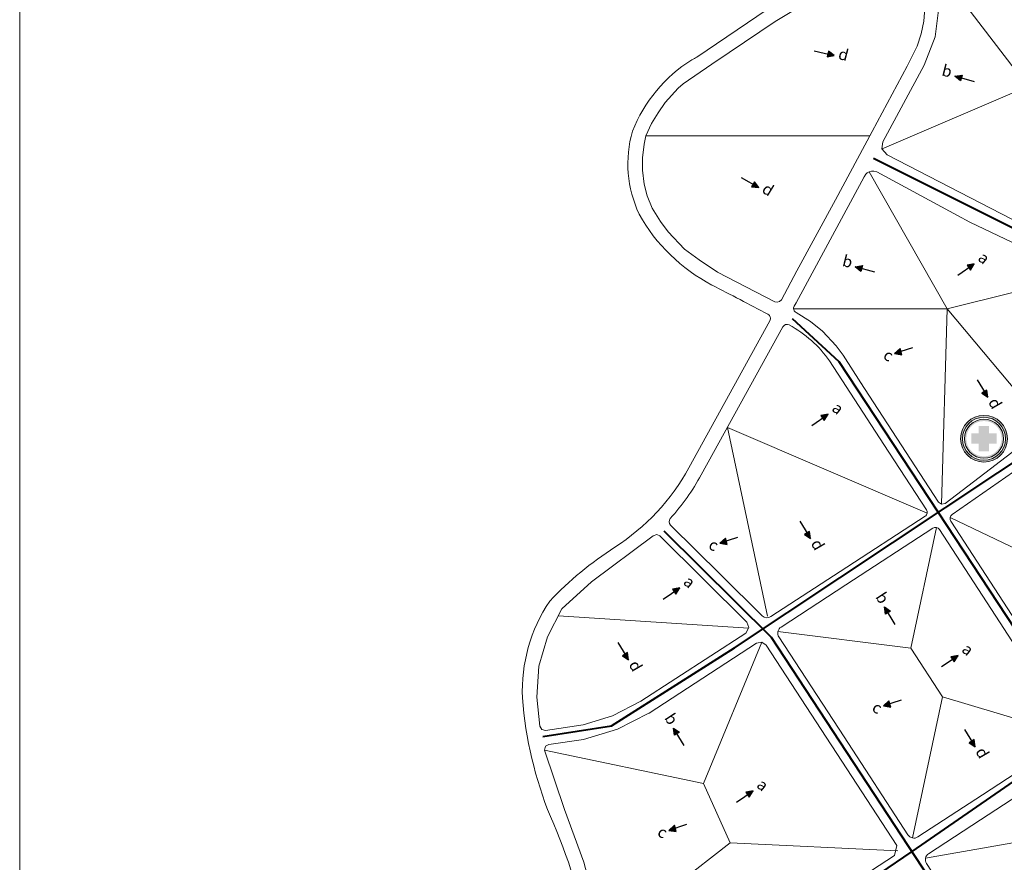
# Model space of a CAD drawing. Extents: x 21811 to 27751, y -13535 to -5125.
# Drawn here: x 21811 to 23881, y -9887 to -8116 of the extents above; entities that cross this region are included whole.
import ezdxf

# ---------------------------------------------------------------- set-up
doc = ezdxf.new("R2010")
doc.units = 0
doc.header["$LTSCALE"] = 1000
doc.header["$MEASUREMENT"] = 0
for name, color, linetype, lineweight in [('bo_opho', 17, 'CONTINUOUS', 9), ('duong_phan_luu', 7, 'CONTINUOUS', 5), ('KY-HIEU', 30, 'CONTINUOUS', 5), ('NET-BAO', 34, 'CONTINUOUS', 5), ('vach_tuyen_phu', 176, 'CONTINUOUS', 40), ('VIA-HE', 127, 'CONTINUOUS', 9)]:
    doc.layers.add(name, color=color, linetype=linetype, lineweight=lineweight)
doc.layers.add('Nut', color=7, linetype='CONTINUOUS')
doc.layers.add('phan thuy', color=7, linetype='CONTINUOUS')
doc.styles.add('TENNUT', font='VnArialH.TTF', dxfattribs={"width": 0.8})

msp = doc.modelspace()

# ---------------------------------------------------------------- hatches: boundary and pattern name
at = {"layer": 'KY-HIEU'}
h = msp.add_hatch(color=256, dxfattribs=at)
h.dxf.hatch_style = 1
edge = h.paths.add_edge_path(flags=16)
edge.add_arc((23838.08776329511, -8996.580186456446), 45.10987648981396, 0, 360)
edge = h.paths.add_edge_path()
edge.add_arc((23838.08776329511, -8996.580186456446), 49.09692640865644, 0, 360)
h = msp.add_hatch(color=256, dxfattribs=at)
h.dxf.hatch_style = 1
edge = h.paths.add_edge_path()
edge.add_arc((23838.08776329511, -8996.580186456446), 41.12282657097148, 0, 360)
edge = h.paths.add_edge_path(flags=16)
edge.add_arc((23838.08776329511, -8996.580186456446), 37.13577665212902, 0, 360)
at = {"layer": 'KY-HIEU', "ltscale": 10000}
msp.add_hatch(color=256, dxfattribs=at).paths.add_polyline_path([(23864.85480431055, -8985.211450156527), (23848.90455923469, -8985.211450156527), (23848.90455923469, -8969.924858507005), (23827.00340029371, -8969.924858507005), (23827.00340029371, -8985.211450156527), (23811.71562239767, -8985.211450156527), (23811.71562239767, -9007.112609097505), (23827.00340029371, -9007.112609097505), (23827.00340029371, -9023.064040420115), (23848.90455923469, -9023.064040420115), (23848.90455923469, -9007.112609097505), (23864.85480431055, -9007.112609097505)])
at = {"layer": 'Nut', "linetype": 'Continuous'}
for points in [[(23523.29544360093, -8191.074893005209), (23510.92522254415, -8181.808051316211), (23508.11896227124, -8194.002543658195)], [(23776.59765629829, -8234.77141639086), (23791.89465136329, -8232.558123399875), (23788.52006230101, -8244.607724590729)], [(23364.89315176513, -8468.951051986463), (23355.7192019437, -8456.511784783106), (23349.51694465594, -8467.37975353235)], [(23817.64519585143, -8629.34663839153), (23802.43200402601, -8632.077117904177), (23809.43897294975, -8642.444524846193)], [(23567.56720688909, -8635.067565738405), (23582.86420195409, -8632.85427274742), (23579.48961289181, -8644.903873938274)], [(23650.31645536542, -8817.695475192393), (23665.59649560556, -8820.022940366698), (23661.91587366687, -8806.764366303514)], [(23846.42006514376, -8909.642076447912), (23844.28910914784, -8894.333394256879), (23833.65453761317, -8900.927833465179)], [(23510.5857519148, -8945.303043222324), (23495.37256008939, -8948.033522734971), (23502.37952901312, -8958.400929676987)], [(23282.91559641601, -9216.308078482389), (23298.19563665615, -9218.635543656694), (23294.51501471745, -9205.37696959351)], [(23473.57807925075, -9206.665271216876), (23471.44712325483, -9191.356589025843), (23460.81255172016, -9197.951028234143)], [(23198.41439631766, -9310.12842260789), (23183.20120449224, -9312.858902120537), (23190.20817341598, -9323.226309062553)], [(23628.90733704311, -9350.303919431728), (23641.60410814415, -9359.118040345933), (23630.9181302162, -9365.628847970274)], [(23090.69789038723, -9461.435484580743), (23088.5669343913, -9446.12680238971), (23077.93236285663, -9452.72124159801)], [(23783.67497322282, -9452.168506622675), (23768.4617813974, -9454.898986135322), (23775.46875032114, -9465.266393077338)], [(23626.71845528184, -9558.266020511854), (23641.99849552198, -9560.593485686159), (23638.31787358328, -9547.334911622975)], [(23185.22854903031, -9604.6887092931), (23197.92532013136, -9613.502830207304), (23187.2393422034, -9620.013637831646)], [(23819.71219316097, -9644.217530394442), (23817.58123716505, -9628.90884820341), (23806.94666563037, -9635.50328741171)], [(23352.55683529132, -9736.883357342118), (23337.3436434659, -9739.613836854765), (23344.35061238963, -9749.981243796781)], [(23175.54011686394, -9820.0233379637), (23190.82015710408, -9822.350803138004), (23187.13953516538, -9809.09222907482)]]:
    msp.add_hatch(color=256, dxfattribs=at).paths.add_polyline_path(points)

# ---------------------------------------------------------------- linework, layer by layer
at = {"layer": 'bo_opho', "ltscale": 0.025}
for p, q in [((23782.56282211428, -8527.343270169185), (23808.64564636929, -8541.52611094942)), ((23579.43985525883, -8879.292403696632), (23596.3327807356, -8905.286157395301))]:
    msp.add_line(p, q, dxfattribs=at)
for points in [[(24056.37445223707, -8600.222074074034), (23940.18996334278, -8557.705087452781), (23634.5107774051, -8400.178596279646), (23623.6802919879, -8387.35904733169), (23625.3603101279, -8372.411119707253), (23712.00720270992, -8211.430039815405), (23735.48869473675, -8151.98545090661), (23743.14901286365, -8090.562497354269), (23743.14901286365, -8023.678475404831), (23747.26243496517, -8016.772153138216), (23753.69225874131, -8013.559884444945), (24024.64347502579, -8015.195662182548), (24104.27051699001, -8029.981449695708), (24312.50900905026, -8097.383063726109), (24323.04186586999, -8105.779953102388), (24325.85357483744, -8118.67830476446), (24321.765516367, -8162.849543757915), (24311.29227124518, -8208.91725437828), (24273.63781144659, -8302.825669506321), (24098.01888346951, -8575.631797979415), (24090.76180408758, -8587.723748636385), (24075.57350293719, -8599.851137001544)], [(22908.84604336285, -9607.744568697974), (22916.15170054669, -9609.770261996342), (22995.76276485631, -9598.046930684974), (23057.13121663329, -9578.831967092661), (23117.05623419632, -9548.156952527144), (23337.21513132346, -9405.124248869772), (23344.01996426648, -9393.547236664428), (23339.6059759718, -9382.153996687975), (23156.86294855428, -9200.995290380251), (23150.34012479751, -9198.062458932854), (23142.83886672993, -9200.669431416183), (23012.92183447136, -9297.732407197047), (22950.95726571532, -9354.319608348083), (22920.3081835021, -9412.904018269972), (22902.44559554361, -9474.327408495494), (22897.76643550138, -9539.946455418842), (22904.59125842483, -9600.521087340658)], [(23049.55092918032, -10050.63046763073), (23443.31114767489, -9999.066588369471), (23472.4244152633, -9988.31564444472), (23650.185679852, -9872.540643709519), (23650.18567985202, -9872.540643709463), (23654.5686285013, -9851.78516825989), (23380.28884148222, -9430.655205126193), (23370.80216747013, -9424.267631650579), (23359.58528074667, -9426.135585159715), (23133.93684196469, -9573.124717447015), (23133.68992575289, -9573.282038708685), (23067.47441940932, -9607.17296350349), (22996.53363295458, -9628.619528594329), (22923.32903495294, -9639.052322703374), (22916.23674752435, -9643.015870810148), (22914.39122094424, -9651.176721536747), (22956.17880623006, -9775.940228532276), (22996.5845035141, -9886.523109863603), (23038.48930603283, -10043.4452789439), (23042.64600393426, -10049.02149469991)]]:
    msp.add_lwpolyline(points, close=True, dxfattribs=at)
for points in [[(23713.7577369511, -8091.824401866306), (23711.35880593025, -8119.321259783392), (23706.30728853301, -8145.700298165502), (23697.89633563965, -8171.755421032271), (23676.64777772973, -8213.555682711634), (23602.89546204495, -8351.170461491878), (23525.94387420066, -8494.782258807652), (23444.88800574706, -8643.467617809834), (23412.25001802532, -8704.577493518515), (23408.55104386431, -8708.340656537068), (23403.50675474117, -8709.934974544714), (23398.72896067097, -8708.71865829649), (23277.94079124019, -8646.225949374606), (23239.11701774097, -8620.835088520336), (23208.76383039642, -8598.26542947334), (23174.14272763222, -8561.48932506287), (23157.85167200183, -8539.819624554504), (23140.70934443303, -8512.16998303038), (23130.1691417189, -8486.405467827077), (23124.0468886664, -8461.692044982938), (23119.87855223335, -8432.002197206493), (23119.87855223335, -8406.554730839562), (23123.79679989348, -8377.86084134083), (23127.4701422141, -8360.243373200035), (23139.4764481549, -8333.98793503935), (23153.19029118816, -8311.476709646817), (23168.14154817086, -8290.052225378608), (23195.07947111277, -8259.955705228615), (23205.60978250445, -8250.657597662484), (23266.04904393296, -8209.397908596547), (23302.63623725193, -8184.782982465655), (23398.79225562377, -8119.607341681174), (23467.30469079483, -8079.354847276714)], [(23580.36502678899, -8880.290167821731), (23579.43985525883, -8879.292403696632), (23541.81121981646, -8821.249837811865), (23527.3882450506, -8801.490144188374), (23498.82552973289, -8770.895566869083), (23473.37411087021, -8749.917572794675), (23443.33402192477, -8731.372835460264), (23440.99500949183, -8729.6837216118), (23439.22099129945, -8727.651786586423), (23438.18254510546, -8725.014580563311), (23437.93331231236, -8723.386709465256), (23437.93331231236, -8721.406987953327), (23438.24745690904, -8719.542261019698), (23438.97095008097, -8717.777658291412), (23443.06866817826, -8710.721298464192), (23585.95657234848, -8446.201419180401), (23589.4355121394, -8440.497884287513), (23592.58342550927, -8437.58273382709), (23596.88301218253, -8435.43471179721), (23601.95041276102, -8434.053862786699), (23606.8642125149, -8434.053862786699), (23613.02022921616, -8436.045333453876), (23782.56282211428, -8527.343270169185)], [(23808.64564636929, -8541.52611094942), (23912.92112233605, -8591.079582035603), (24033.62535296984, -8636.991601871672), (24051.03684086823, -8651.66318255277), (24053.06134583941, -8674.032841158889), (23968.18682653994, -8970.951458085638), (23756.74535209607, -9132.527018128621), (23748.95821581376, -9134.017988321215), (23742.41167634545, -9129.903384883914), (23596.3327807356, -8905.286157395301)]]:
    msp.add_lwpolyline(points, dxfattribs=at)
for points in [[(23513.29203717457, -8832.909794345858, 0.1157667673817912), (23428.67370975517, -8757.571422353187, 0.4122789038125486), (23415.14760692802, -8761.536593396691), (23269.7613249011, -9025.437840903684), (23243.82507207518, -9072.51662564806, -0.05704151854358305), (23178.64354541193, -9164.302818055461, -1.873348658773662e-06), (23178.64359546447, -9164.302762289524, 0.4000341100296589), (23179.05197105015, -9178.090671053858), (23284.56639549506, -9282.496051796985), (23371.54089853716, -9368.556381016006, 0.3529379725869918), (23390.27455123025, -9370.46507559175), (23535.49867415332, -9275.931172611465), (23714.15111059658, -9159.637049059884, 0.4144648606228166), (23717.07172671109, -9145.79358188501, -0.0001541960108542844), (23717.07509441029, -9145.798749172101), (23627.78222387747, -9008.698279123328)], [(23974.91158090353, -9051.797878994106, 0.4256901040923949), (23932.43234756513, -9043.689876083667, -0.001796537978902302), (23932.60871441096, -9043.565895693682), (23771.18493409819, -9156.177330218334, 0.4049215208725126), (23768.52698781612, -9169.83641563305), (23934.07852634319, -9424.019867744104), (24040.19779314239, -9586.952582295855), (24040.35122868993, -9587.528561423045), (24043.96921764837, -9592.349193002665), (24048.67030641514, -9596.207575455863), (24055.38613392356, -9598.052906250852), (24061.51152556875, -9596.965496294155), (24067.73346874884, -9593.433555033476), (24068.0508104772, -9593.226871991925), (24068.13195888084, -9593.148469975647), (24068.17118915538, -9593.14846997565), (24225.11532798045, -9490.93155657776, 0.4142135623736078), (24233.88122527891, -9449.420605678557)], [(23744.36264779411, -9187.696118727294, 0.4141429400728213), (23730.52768427291, -9184.77283987633), (23547.88004334175, -9303.667648946906), (23411.49729025007, -9392.446246396436, 0.4142841327935432), (23407.11131298161, -9413.203693850619), (23543.8333824109, -9623.127147138857), (23678.10844217978, -9829.293454853088, 0.4145183572027769), (23698.87699174323, -9833.66787870847, -0.0002601306306724695), (23698.86391762915, -9833.676403502312), (23835.12402005025, -9744.9308970245), (24008.8011719654, -9631.815857945241), (24012.93728585509, -9627.919303477782), (24016.88097513788, -9622.467115788408), (24018.41246571249, -9615.88943928626), (24018.41246571249, -9610.774922764576), (24016.51822990878, -9606.195516725342), (24015.1549210972, -9603.471171463363)], [(24393.12768764065, -9721.416974497408, 0.4156082922841716), (24397.47443272938, -9700.60237386493, -0.001155039104239061), (24397.51238854512, -9700.660357987177), (24289.54781640034, -9534.891247614489, 0.415326213905512), (24247.94152475649, -9526.18770338035, -0.0009493340317436435), (24248.03686550061, -9526.12535031616), (23830.84158415996, -9797.842499245697), (23721.78545514957, -9868.870197240769, 0.4142135623709129), (23717.40250650039, -9889.625672690283), (23836.23279557833, -10072.07803566795, 0.4141727330165892), (23850.06861104142, -10075.0007621417), (24035.72268954941, -9954.122067540924)]]:
    msp.add_lwpolyline(points, format="xyb", close=True, dxfattribs=at)
at = {"layer": 'duong_phan_luu', "ltscale": 0.025}
for p, q in [((23747.26254691144, -8016.771756807637), (23930.03271434174, -8256.315005416458)), ((23623.69697397299, -8387.210619704743), (23930.03271434174, -8256.315005416458)), ((23127.4701422141, -8360.243373200035), (23598.03391880572, -8360.243373200035)), ((23437.93331231236, -8723.386709465256), (23760.8547613616, -8723.386709465256)), ((23760.8547613616, -8723.386709465256), (23748.95821581376, -9134.017988321215)), ((23383.13787551837, -9369.730149277806), (23298.79165195788, -8972.742776286786)), ((23298.79165195788, -8972.742776286783), (23718.47959692072, -9153.323579246175)), ((23767.09053213718, -9162.46874310025), (23975.53153852049, -9261.91474693532)), ((23738.05049368243, -9183.369653067393), (23684.50625654473, -9437.127335277724)), ((23405.00456105697, -9401.91644972901), (23684.50625654473, -9437.127335277724)), ((23248.47028253833, -9721.575487109527), (23370.80216747013, -9424.267631650579)), ((23684.50625654473, -9437.127335277724), (23750.6583400816, -9538.815357136968)), ((23750.65834008161, -9538.81535713697), (23687.57844151758, -9835.783528890173)), ((23750.65834008161, -9538.81535713697), (24018.11930291205, -9618.75627557988)), ((22914.39127158889, -9651.216959385227), (23248.47028253833, -9721.575487109527)), ((23248.47028253833, -9721.575487109527), (23304.31244855006, -9846.227012962063)), ((23715.29538111256, -9878.340196578754), (24017.00127947139, -9825.330266204286)), ((23304.31244855006, -9846.227012962063), (23042.44758637163, -10048.85779419938)), ((23304.31244855006, -9846.227012962063), (23656.67575388902, -9863.070644371533))]:
    msp.add_line(p, q, dxfattribs=at)
for points in [[(23596.88301218253, -8435.43471179721), (23760.8547613616, -8723.386709465256)], [(23760.8547613616, -8723.386709465256), (24051.03684086823, -8651.66318255277)], [(23760.8547613616, -8723.386709465256), (23968.18682653994, -8970.951458085638)], [(22943.40316235201, -9368.758953870725), (23343.10921392098, -9395.0966895245)]]:
    msp.add_lwpolyline(points, dxfattribs=at)
at = {"layer": 'KY-HIEU'}
for radius in [49.09692640865644, 45.10987648981396, 41.12282657097148]:
    msp.add_circle((23838.08776329511, -8996.580186456446), radius, dxfattribs=at)
at = {"layer": 'NET-BAO', "ltscale": 0.025}
msp.add_lwpolyline([(21810.94239988226, -13535.12190452738), (27750.94239988226, -13535.12190452738), (27750.94239988226, -5125.121904527376), (21810.94239988226, -5125.121904527376)], close=True, dxfattribs=at)
at = {"layer": 'Nut', "linetype": 'Continuous'}
for p, q in [((23481.38814959384, -8181.430967616045), (23523.29544360093, -8191.074893005209)), ((23523.29544360093, -8191.074893005209), (23508.11896227124, -8194.002543658195)), ((23523.29544360093, -8191.074893005209), (23510.92522254415, -8181.808051316211)), ((23818.00702092014, -8246.36844659361), (23776.59765629829, -8234.77141639086)), ((23327.54455627912, -8447.636526349444), (23364.89315176513, -8468.951051986463)), ((23364.89315176513, -8468.951051986463), (23355.7192019437, -8456.511784783106)), ((23364.89315176513, -8468.951051986463), (23349.51694465594, -8467.37975353235)), ((23782.98245415642, -8652.773977092169), (23817.64519585143, -8629.34663839153)), ((23608.97657151095, -8646.664595941154), (23567.56720688909, -8635.067565738405)), ((23687.50541484595, -8805.45844987883), (23650.31645536542, -8817.695475192393)), ((23650.31645536542, -8817.695475192393), (23665.59649560556, -8820.022940366698)), ((23823.75777671281, -8873.095568119737), (23846.42006514376, -8909.642076447912)), ((23846.42006514376, -8909.642076447912), (23844.28910914784, -8894.333394256879)), ((23846.42006514376, -8909.642076447912), (23833.65453761317, -8900.927833465179)), ((23475.92301021979, -8968.730381922964), (23510.5857519148, -8945.303043222324)), ((23450.91579081981, -9170.118762888702), (23473.57807925075, -9206.665271216876)), ((23320.10455589654, -9204.071053168826), (23282.91559641601, -9216.308078482389)), ((23473.57807925075, -9206.665271216876), (23460.81255172016, -9197.951028234143)), ((23473.57807925075, -9206.665271216876), (23471.44712325483, -9191.356589025843)), ((23282.91559641601, -9216.308078482389), (23298.19563665615, -9218.635543656694)), ((23163.75165462265, -9333.55576130853), (23198.41439631766, -9310.12842260789)), ((23651.28221921723, -9387.027089714305), (23628.90733704311, -9350.303919431728)), ((23628.90733704311, -9350.303919431728), (23641.60410814415, -9359.118040345933)), ((23628.90733704311, -9350.303919431728), (23630.9181302162, -9365.628847970274)), ((23068.03560195628, -9424.888976252569), (23090.69789038723, -9461.435484580743)), ((23090.69789038723, -9461.435484580743), (23077.93236285663, -9452.72124159801)), ((23090.69789038723, -9461.435484580743), (23088.5669343913, -9446.12680238971)), ((23749.01223152781, -9475.595845323314), (23783.67497322282, -9452.168506622675)), ((23663.90741476237, -9546.02899519829), (23626.71845528184, -9558.266020511854)), ((23626.71845528184, -9558.266020511854), (23641.99849552198, -9560.593485686159)), ((23207.60343120443, -9641.411879575677), (23185.22854903031, -9604.6887092931)), ((23185.22854903031, -9604.6887092931), (23197.92532013136, -9613.502830207304)), ((23185.22854903031, -9604.6887092931), (23187.2393422034, -9620.013637831646)), ((23797.04990473002, -9607.671022066268), (23819.71219316097, -9644.217530394442)), ((23819.71219316097, -9644.217530394442), (23806.94666563037, -9635.50328741171)), ((23819.71219316097, -9644.217530394442), (23817.58123716505, -9628.90884820341)), ((23317.89409359631, -9760.310696042758), (23352.55683529132, -9736.883357342118)), ((23212.72907634447, -9807.786312650136), (23175.54011686394, -9820.0233379637)), ((23175.54011686394, -9820.0233379637), (23190.82015710408, -9822.350803138004))]:
    msp.add_line(p, q, dxfattribs=at)
for points in [[(23523.29544360093, -8191.074893005209), (23510.92522254415, -8181.808051316211), (23508.11896227124, -8194.002543658195), (23523.29544360093, -8191.074893005209)], [(23776.59765629829, -8234.77141639086), (23791.89465136329, -8232.558123399875), (23788.52006230101, -8244.607724590729), (23776.59765629829, -8234.77141639086)], [(23364.89315176513, -8468.951051986463), (23355.7192019437, -8456.511784783106), (23349.51694465594, -8467.37975353235), (23364.89315176513, -8468.951051986463)], [(23817.64519585143, -8629.34663839153), (23802.43200402601, -8632.077117904177), (23809.43897294975, -8642.444524846193), (23817.64519585143, -8629.34663839153)], [(23567.56720688909, -8635.067565738405), (23582.86420195409, -8632.85427274742), (23579.48961289181, -8644.903873938274), (23567.56720688909, -8635.067565738405)], [(23650.31645536542, -8817.695475192393), (23665.59649560556, -8820.022940366698), (23661.91587366687, -8806.764366303514), (23650.31645536542, -8817.695475192393)], [(23846.42006514376, -8909.642076447912), (23844.28910914784, -8894.333394256879), (23833.65453761317, -8900.927833465179), (23846.42006514376, -8909.642076447912)], [(23510.5857519148, -8945.303043222324), (23495.37256008939, -8948.033522734971), (23502.37952901312, -8958.400929676987), (23510.5857519148, -8945.303043222324)], [(23282.91559641601, -9216.308078482389), (23298.19563665615, -9218.635543656694), (23294.51501471745, -9205.37696959351), (23282.91559641601, -9216.308078482389)], [(23473.57807925075, -9206.665271216876), (23471.44712325483, -9191.356589025843), (23460.81255172016, -9197.951028234143), (23473.57807925075, -9206.665271216876)], [(23198.41439631766, -9310.12842260789), (23183.20120449224, -9312.858902120537), (23190.20817341598, -9323.226309062553), (23198.41439631766, -9310.12842260789)], [(23628.90733704311, -9350.303919431728), (23641.60410814415, -9359.118040345933), (23630.9181302162, -9365.628847970274), (23628.90733704311, -9350.303919431728)], [(23090.69789038723, -9461.435484580743), (23088.5669343913, -9446.12680238971), (23077.93236285663, -9452.72124159801), (23090.69789038723, -9461.435484580743)], [(23783.67497322282, -9452.168506622675), (23768.4617813974, -9454.898986135322), (23775.46875032114, -9465.266393077338), (23783.67497322282, -9452.168506622675)], [(23626.71845528184, -9558.266020511854), (23641.99849552198, -9560.593485686159), (23638.31787358328, -9547.334911622975), (23626.71845528184, -9558.266020511854)], [(23185.22854903031, -9604.6887092931), (23197.92532013136, -9613.502830207304), (23187.2393422034, -9620.013637831646), (23185.22854903031, -9604.6887092931)], [(23819.71219316097, -9644.217530394442), (23817.58123716505, -9628.90884820341), (23806.94666563037, -9635.50328741171), (23819.71219316097, -9644.217530394442)], [(23352.55683529132, -9736.883357342118), (23337.3436434659, -9739.613836854765), (23344.35061238963, -9749.981243796781), (23352.55683529132, -9736.883357342118)], [(23175.54011686394, -9820.0233379637), (23190.82015710408, -9822.350803138004), (23187.13953516538, -9809.09222907482), (23175.54011686394, -9820.0233379637)]]:
    msp.add_lwpolyline(points, dxfattribs=at)
at = {"layer": 'phan thuy', "linetype": 'Continuous'}
for p, q in [((23817.64519585143, -8629.34663839153), (23802.43200402601, -8632.077117904177)), ((23510.5857519148, -8945.303043222324), (23495.37256008939, -8948.033522734971)), ((23198.41439631766, -9310.12842260789), (23183.20120449224, -9312.858902120537)), ((23783.67497322282, -9452.168506622675), (23768.4617813974, -9454.898986135322)), ((23352.55683529132, -9736.883357342118), (23337.3436434659, -9739.613836854765))]:
    msp.add_line(p, q, dxfattribs=at)
at = {"layer": 'vach_tuyen_phu', "ltscale": 0.025}
for points in [[(22910.46602969005, -9622.29125177432), (23054.89962918981, -9600.17868121366), (23313.48232510629, -9436.080017673834), (23977.62364279731, -8994.631525594901), (24076.86720785787, -8642.505836954784), (24294.84298119917, -8300.994755006956), (24345.01591200263, -8104.795445177464)], [(23605.63569119302, -8407.243137700509), (24070.84538717979, -8639.655072668182), (24667.53382435342, -8766.276231537522), (24893.71692851126, -8813.75652979928), (25092.44727854216, -8861.141474859913), (25457.68380140409, -8946.3654927381)], [(23434.51042906922, -8744.007360087413), (23532.72990899279, -8834.063345710932), (23740.7240171491, -9150.413866805262), (24047.23855851236, -9615.724805313708), (24287.6225000502, -9475.176458026708)], [(23164.87964029583, -9190.336989011877), (23390.88654093898, -9413.694906481363), (23837.40382084217, -10093.78793864398)], [(23031.25767720933, -10069.0777678769), (23233.75070844368, -10043.13868008456), (23483.34235308976, -10002.80520696213), (23687.13342518257, -9864.031037814297), (24047.23855851236, -9615.724805313708)]]:
    msp.add_lwpolyline(points, dxfattribs=at)
at = {"layer": 'VIA-HE'}
for p, q in [((23234.54143112895, -8194.679136457427), (23382.27623483722, -8094.704047500894)), ((23387.99816344117, -8748.645448642823), (23217.54871697162, -9058.04067447157))]:
    msp.add_line(p, q, dxfattribs=at)
for centre, radius, start, end in [((23206.51887902801, -8153.269758609396), 50, 290.0776829537842, 304.0869960433743), ((23392.94402620211, -8467.671988106995), 316.5022861977785, 122.3292842073484, 158.254712043945), ((23340.25254913882, -8418.424933858721), 250.6903455885101, 164.2586567018347, 205.0385826333545), ((23440.60567032915, -8341.55700307227), 375.1306387457058, 209.1923219144349, 242.3072495573506), ((15822.61332434692, -23111.48571459441), 16243.68139474511, 62.25802269541858, 62.72541004903031), ((23379.23937840664, -8743.820131584576), 10, 331.1491173288156, 62.25802269541858), ((22810.26521285062, -8833.663431261706), 465, 302.7997501398842, 331.1491173288156), ((23466.93908293449, -9852.631577804725), 747.2362209244451, 122.7997501398842, 136.4744319237195), ((23206.92459741325, -9527.42920351894), 339.5210217695778, 146.0925309547423, 182.3512294566277), ((23700.62777051885, -9476.157574309775), 835.4899927825777, 184.4890102499554, 202.1329405467867), ((21771.30368642413, -10302.11467942297), 1263.429291789717, 359.1129466613573, 23.8659152052187)]:
    msp.add_arc(centre, radius, start, end, dxfattribs=at)

# ---------------------------------------------------------------- texts
at = {"layer": 'Nut', "linetype": 'Continuous', "char_height": 24, "style": 'TENNUT'}
for s, insert, width, attachment_point, rotation in [('{\\f.VnTime|b0|i0|c0|p34;d}', (23536.10032552872, -8174.982272904292), 67.99749013365363, 1, 345.2813666994025), ('{\\f.VnTime|b0|i0|c0|p34;b}', (23773.0603319499, -8214.512473690134), 67.99749013365363, 3, 346.1137185471485), ('{\\f.VnTime|b0|i0|c0|p34;d}', (23381.79327999835, -8457.23255854244), 67.99749013365363, 1, 328.5279102618998), ('{\\f.VnTime|b0|i0|c0|p34;b}', (23564.0298825407, -8614.80862303768), 67.99749013365363, 3, 346.1137185471485), ('{\\f.VnTime|b0|i0|c0|p34;a}', (23838.58490776728, -8601.558020187273), 67.99749013365361, 1, 320.6529116257204), ('{\\f.VnTime|b0|i0|c0|p34;c}', (23636.27134164655, -8806.550730166246), 67.99749013365363, 1, 329.37021198904125), ('{\\f.VnTime|b0|i0|c0|p34;d}', (23866.86314963351, -8907.402049786942), 67.99749013365363, 1, 300.04376859079633), ('{\\f.VnTime|b0|i0|c0|p34;a}', (23531.52546383065, -8917.514425018067), 67.99749013365361, 1, 320.6529116257204), ('{\\f.VnTime|b0|i0|c0|p34;d}', (23494.02116374051, -9204.425244555907), 67.99749013365363, 1, 300.04376859079633), ('{\\f.VnTime|b0|i0|c0|p34;c}', (23268.87048269714, -9205.163333456241), 67.99749013365363, 1, 329.37021198904125), ('{\\f.VnTime|b0|i0|c0|p34;a}', (23219.35410823351, -9282.339804403633), 67.99749013365361, 1, 320.6529116257204), ('{\\f.VnTime|b0|i0|c0|p34;b}', (23640.13726830609, -9333.075278547269), 67.99749013365363, 3, 303.1123855836235), ('{\\f.VnTime|b0|i0|c0|p34;a}', (23804.61468513867, -9424.379888418418), 67.99749013365361, 1, 320.6529116257204), ('{\\f.VnTime|b0|i0|c0|p34;d}', (23111.14097487698, -9459.195457919774), 67.99749013365363, 1, 300.04376859079633), ('{\\f.VnTime|b0|i0|c0|p34;c}', (23612.67334156297, -9547.121275485706), 67.99749013365363, 1, 329.37021198904125), ('{\\f.VnTime|b0|i0|c0|p34;b}', (23196.4584802933, -9587.46006840864), 67.99749013365363, 3, 303.1123855836235), ('{\\f.VnTime|b0|i0|c0|p34;d}', (23840.15527765072, -9641.977503733473), 67.99749013365363, 1, 300.04376859079633), ('{\\f.VnTime|b0|i0|c0|p34;a}', (23373.49654720716, -9709.094739137861), 67.99749013365361, 1, 320.6529116257204), ('{\\f.VnTime|b0|i0|c0|p34;c}', (23161.49500314507, -9808.878592937552), 67.99749013365363, 1, 329.37021198904125)]:
    msp.add_mtext(s, dxfattribs=dict(at, insert=insert, width=width, attachment_point=attachment_point, rotation=rotation))

doc.saveas('drawing.dxf')
